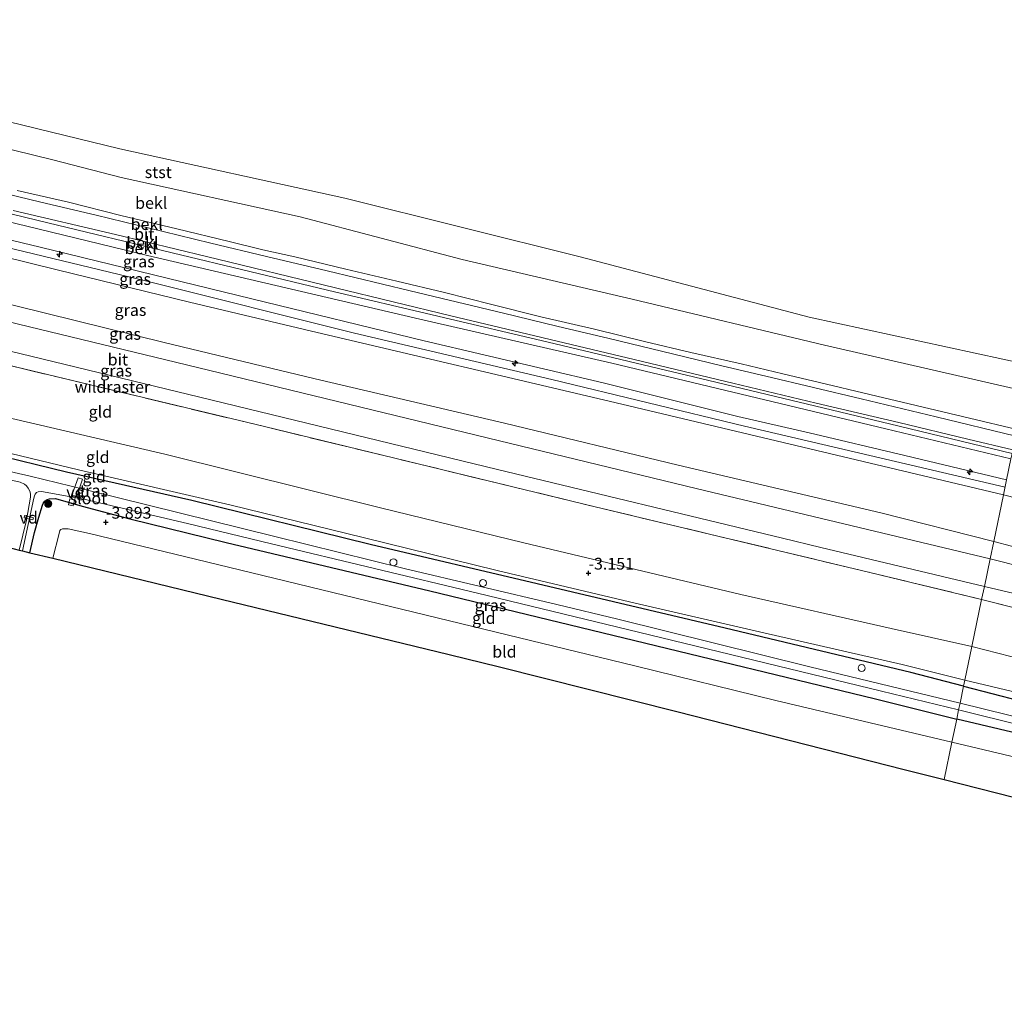
# Model space of a CAD drawing. Units: metres. Extents: x 171580 to 180010, y 510166 to 512501.
# Drawn here: x 179684 to 179894, y 510430 to 510640 of the extents above; entities that cross this region are included whole.
import ezdxf
from ezdxf.enums import TextEntityAlignment as Align

# ---------------------------------------------------------------- set-up
doc = ezdxf.new("R2010")
doc.units = ezdxf.units.M
doc.linetypes.add('IE-TERREINAFSCHEIDING', pattern=[10, 8, -2])
doc.layers.get('0').update_dxf_attribs({"lineweight": 25})
for name, color, linetype, lineweight in [('B-ME-AL-OVERIG-GV-B7', 7, 'BV-GELEIDERAIL', 18), ('B-ME-AL-OVERIG-S-B1', 7, 'Continuous', 18), ('B-ME-GR-BOOM-S-B1', 93, 'Continuous', 18), ('B-ME-GW-HOOGTEPUNT-S-B1', 10, 'Continuous', 25), ('B-ME-GW-INSTEEKWATERGANG-L-B1', 10, 'Continuous', 25), ('B-ME-GW-KRUINLIJN-L-B1', 93, 'Continuous', 18), ('B-ME-GW-TEENLIJN-L-B1', 93, 'Continuous', 18), ('B-ME-IE-GRASLAND-GV-B6', 93, 'Continuous', 18), ('B-ME-IE-GRONDWERKLIJN-GROND_INGERICHT-GV-B6', 253, 'Continuous', 18), ('B-ME-IE-HULPGEOMETRIE-L-B1', 53, 'Continuous', 18), ('B-ME-IE-TERREINAFSCHEIDING-RASTERHEKWERK-L-B1', 8, 'IE-TERREINAFSCHEIDING', 18), ('B-ME-KG-KADASTRAAL-OPNAMEDTMGRENS-L-B1', 10, 'Continuous', 25), ('B-ME-OB-BEKLEDING-GV-B6', 253, 'Continuous', 18), ('B-ME-OB-WATERLIJN-L-B1', 133, 'OB-WATERLIJN', 18), ('B-ME-OG-WATER-GV-B6', 153, 'Continuous', 18), ('B-ME-VH-VERH_SOORT-BITUMEN-GV-B6', 8, 'IE-TERREINAFSCHEIDING-NATUURLIJK-HOUTWAL', 18)]:
    doc.layers.add(name, color=color, linetype=linetype, lineweight=lineweight)
doc.styles.add('NLCS-ISO', font='NLCS-ISO.TTF')
doc.linetypes.add('BV-GELEIDERAIL', pattern='A,10,-3,[108,NLCS.SHX,S=1,R=0,X=0,Y=0],-3', length=16)
doc.linetypes.add('IE-TERREINAFSCHEIDING-NATUURLIJK-HOUTWAL', pattern='A,7,-1.5,[67,NLCS.SHX,S=0.75,R=45,X=0,Y=0],-1.5,7,-1.5,[70,NLCS.SHX,S=0.75,R=0,X=0,Y=0],-1.5', length=20)
doc.linetypes.add('OB-WATERLIJN', pattern='A,10,[32,NLCS.SHX,S=2,R=0,X=0,Y=0],-12', length=22)

# ---------------------------------------------------------------- blocks, each defined once
blk = doc.blocks.new('d20hn_FeatureWriter_4_9_FMEBLOCK26')
at = {"layer": 'B-ME-GW-TEENLIJN-L-B1'}
blk.add_polyline3d([(-56.6, 121.14, -2.67), (-42.73, 117.61, -2.66), (-27.28, 114.49, -2.56), (-14.67, 111.61, -2.48), (-2.85, 108.64, -2.43), (4.77, 106.2, -2.4), (11.33, 103.89, -2.43), (17.73, 101.48, -2.36), (23.58, 98.63, -2.34), (28.95, 95.56, -2.28), (32.14, 93.1, -2.22), (36.05, 89.35, -2.22), (39.34, 86.15, -2.19), (42.93, 81.86, -2.13), (46.28, 76.98, -2.11), (48.97, 72.73, -2.1), (51.87, 67.39, -2.08), (53.53, 63.59, -2.06), (55.18, 57.46, -2.09), (56.59, 51.49, -2.14), (56.6, 51.43, -2.14)], dxfattribs=at)
blk = doc.blocks.new('d20hn_FeatureWriter_4_9_FMEBLOCK29')
at = {"layer": 'B-ME-IE-TERREINAFSCHEIDING-RASTERHEKWERK-L-B1'}
for points in [[(55.55, 49.39, 0.91), (54.73, 50.87, 0.92), (51.51, 55.97, 0.92), (47.63, 60.8, 0.86), (43.67, 65.29, 0.82), (39.32, 69.48, 0.77), (34.86, 73.15, 0.82), (29.84, 76.84, 0.83), (24.49, 79.99, 0.83), (16.45, 83.44, 0.81), (7.99, 86.42, 0.79), (-1.79, 89.3, 0.81), (-13.42, 92.34, 0.76), (-25, 95.34, 0.78), (-36.67, 98.32, 0.82), (-55.55, 103.04, 0.84)], [(48.17, -103.04, 0.92), (49.26, -98.7, 0.94), (50.74, -91.86, 0.89), (52.67, -83.04, 0.88), (54.52, -74.74, 0.95), (55.55, -70.04, 0.93)]]:
    blk.add_polyline3d(points, dxfattribs=at)
blk = doc.blocks.new('dtb')
blk.add_circle((0, 0), 0.75)
blk = doc.blocks.new('boom')
blk.add_hatch(color=256).paths.add_polyline_path([(-0.75, 0, 1), (0.75, 0, 1)])
blk.add_circle((0, 0), 0.75)
blk = doc.blocks.new('hecto')
for p, q in [((0, 0.625), (-0.625, 0)), ((0, -0.625), (0, 0.625)), ((-0.625, 0), (0.625, 0)), ((0.625, 0), (0, -0.625))]:
    blk.add_line(p, q)
blk = doc.blocks.new('hoogtepunt')
for p, q in [((-0.5, 0), (0.5, 0)), ((0, 0.5), (0, -0.5))]:
    blk.add_line(p, q)

msp = doc.modelspace()

# ---------------------------------------------------------------- linework, layer by layer
at = {"layer": 'B-ME-AL-OVERIG-GV-B7'}
for points in [[(179696.407, 510541.997, -4.434), (179697.329, 510541.739, -4.428), (179696.133, 510538.024, -4.414), (179695.893, 510538.031, -4.203), (179695.373, 510536.033, -4.193), (179694.362, 510536.279, -4.203), (179694.655, 510537.554, -4.19), (179694.932, 510537.487, -4.19), (179695.302, 510538.657, -4.193), (179695.229, 510538.71, -4.367), (179696.407, 510541.997, -4.434)], [(179684.8973, 510533.5158, -4.87), (179685.0107, 510533.9822, -4.87), (179686.8857, 510533.5262, -4.87), (179686.7723, 510533.0598, -4.87), (179684.8973, 510533.5158, -4.87)]]:
    msp.add_polyline3d(points, dxfattribs=at)
at = {"layer": 'B-ME-GW-INSTEEKWATERGANG-L-B1'}
for points in [[(179885.046, 510497.628, -3.926), (179873.837, 510500.55, -3.926), (179834.245, 510509.995, -3.953), (179794.238, 510519.437, -3.936), (179758.625, 510527.777, -3.946), (179720.677, 510537.168, -4.007), (179693.941, 510543.248, -4.231), (179677.63, 510547.176, -4.064), (179639.314, 510556.76, -4.057), (179597.201, 510565.919, -4.044), (179552.615, 510576.128, -4.057), (179514.354, 510584.617, -4.06)], [(179686.146, 510526.063, -4.081), (179687.118, 510530.368, -4.087), (179688.048, 510533.63, -4.225), (179688.837, 510536.166, -4.393), (179689.069, 510536.696, -4.393), (179689.32, 510537.016, -4.396), (179689.797, 510537.417, -4.396), (179690.309, 510537.535, -4.399), (179691.611, 510537.633, -4.393), (179697.246, 510535.953, -4.188), (179707.404, 510533.279, -3.983), (179727.971, 510528.248, -3.997), (179771.321, 510517.925, -3.913), (179812.683, 510507.946, -3.973), (179866.029, 510494.988, -3.782), (179883.584, 510490.626, -3.831)], [(179885.046, 510497.628, -3.926), (179903.129, 510492.916, -3.897), (179921.103, 510488.958, -3.881), (179940.252, 510484.234, -3.914), (179950.208, 510481.691, -3.789), (179954.668, 510480.059, -3.798), (179958.495, 510478.457, -3.773), (179963.065, 510476.07, -3.781), (179968.076, 510473.06, -3.81), (179970.958, 510470.927, -3.769), (179974.191, 510467.808, -3.756), (179977.312, 510464.589, -3.756), (179979.168, 510461.602, -3.765), (179981.335, 510458.153, -3.789), (179982.749, 510455.449, -3.798), (179984.193, 510452.523, -3.785), (179985.376, 510449.577, -3.794), (179986.788, 510445.335, -3.798), (179987.758, 510440.862, -3.823), (179988.406, 510435.786, -3.819), (179988.653, 510431.153, -3.806), (179988.185, 510426.23, -3.819)], [(179981.547, 510430.104, -3.793), (179981.47, 510433.541, -3.785), (179981.102, 510437.008, -3.818), (179980.272, 510440.677, -3.793), (179979.03, 510445.431, -3.714), (179977.818, 510448.94, -3.752), (179975.974, 510453.162, -3.781), (179974.449, 510455.767, -3.772), (179971.79, 510459.297, -3.694), (179969.1, 510462.706, -3.76), (179965.587, 510466.067, -3.855), (179960.736, 510469.378, -3.888), (179956.508, 510471.764, -3.909), (179952.772, 510473.215, -3.859), (179947.468, 510475.06, -3.768), (179941.821, 510476.563, -3.747), (179932.96, 510478.703, -3.789), (179922.984, 510481.165, -3.764), (179906.799, 510485.102, -3.851), (179883.584, 510490.626, -3.831)]]:
    msp.add_polyline3d(points, dxfattribs=at)
at = {"layer": 'B-ME-GW-KRUINLIJN-L-B1'}
for points in [[(179894.225, 510541.589, 4.7978), (179872.555, 510546.743, 4.8376), (179852.152, 510551.596, 4.8306), (179836.942, 510555.083, 4.836), (179808.287, 510562.217, 4.8192), (179770.106, 510571.216, 4.8144), (179733.455, 510580.119, 4.9502), (179688.342, 510591.146, 4.8376), (179649.883, 510600.42, 4.8244), (179612.026, 510609.478, 4.7366), (179558.315, 510622.352, 4.9308), (179523.547, 510630.322, 5.1214)], [(179523.257, 510628.878, 5.21), (179555.847, 510621.169, 5.156), (179594.807, 510611.255, 5.056), (179625.878, 510604.26, 5.072), (179668.853, 510594.097, 4.965), (179711.055, 510583.88, 5.029), (179755.304, 510572.855, 5.002), (179797.349, 510562.987, 4.948), (179838.402, 510553.014, 4.945), (179893.896, 510540.015, 4.995)], [(179522.897, 510627.089, 5.031), (179544.53, 510622.041, 5.0548), (179570.594, 510615.468, 4.7874), (179594.494, 510609.8, 4.7666), (179621.939, 510603.375, 4.7758), (179644.136, 510598.086, 4.8452), (179691.964, 510586.296, 4.7552), (179720.169, 510579.444, 4.8676), (179746.116, 510573.245, 4.843), (179809.583, 510558.311, 4.8462), (179893.56, 510538.404, 4.8648)], [(179683.4232, 510603.2327, 2.5983), (179694.3675, 510600.7351, 2.5983), (179705.4866, 510597.8845, 2.6523), (179717.4809, 510595.0407, 2.6523), (179728.6286, 510592.3824, 2.6415), (179735.7358, 510590.608, 2.6199), (179742.5933, 510589.0993, 2.5227), (179753.4554, 510586.4817, 2.5659), (179764.3148, 510583.9329, 2.5443), (179774.4813, 510581.4743, 2.5443), (179784.5615, 510578.9116, 2.5659), (179795.0271, 510576.3103, 2.5983), (179806.4412, 510573.6821, 2.6415), (179817.3847, 510571.0145, 2.6307), (179826.9629, 510568.6819, 2.6199), (179837.7001, 510566.277, 2.6307), (179846.5738, 510564.1984, 2.6091), (179854.3745, 510562.2962, 2.6091), (179865.0586, 510559.7567, 2.5983), (179874.9806, 510557.4478, 2.6091), (179886.3252, 510554.6949, 2.5875), (179896.457, 510552.2768, 2.5607)], [(179514.695, 510586.313, -3.484), (179547.032, 510578.7, -3.547), (179572.903, 510572.761, -3.635), (179603.798, 510565.463, -3.591), (179631.306, 510559.437, -3.672), (179657.008, 510553.228, -3.779), (179696.479, 510543.709, -3.739), (179728.725, 510536.29, -3.581), (179757.46, 510529.206, -3.557), (179785.723, 510522.306, -3.631), (179815.101, 510515.308, -3.531), (179842.465, 510508.971, -3.477), (179871.98, 510502.251, -3.4), (179885.308, 510498.885, -3.342)], [(180000, 510499.9783, 4.8295), (179996.984, 510502.618, 4.82), (179992.027, 510506.196, 4.774), (179986.331, 510509.863, 4.746), (179980.288, 510513.476, 4.718), (179975.353, 510516.096, 4.755), (179969.773, 510518.52, 4.723), (179963.902, 510520.637, 4.741), (179958.92, 510522.031, 4.82), (179953.704, 510523.722, 4.811), (179946.752, 510525.515, 4.827), (179939.189, 510527.153, 4.838), (179932.03, 510528.689, 4.843), (179924.496, 510530.628, 4.861), (179913.866, 510533.322, 4.905), (179906.304, 510535.149, 4.903), (179893.56, 510538.404, 4.8648)], [(179990.066, 510427.595, -3.127), (179990.361, 510431.322, -3.11), (179990.285, 510435.101, -3.127), (179989.747, 510439.935, -3.085), (179988.517, 510445.584, -3.114), (179986.654, 510451.093, -3.11), (179984.117, 510456.814, -3.031), (179981.139, 510462.133, -2.965), (179976.943, 510467.373, -3.023), (179972.436, 510471.88, -3.064), (179968.008, 510475.171, -3.131), (179962.313, 510478.181, -3.205), (179952.078, 510482.503, -3.284), (179941.399, 510485.57, -3.317), (179926.189, 510489.475, -3.296), (179908.014, 510493.484, -3.309), (179885.308, 510498.885, -3.342)]]:
    msp.add_polyline3d(points, dxfattribs=at)
at = {"layer": 'B-ME-GW-TEENLIJN-L-B1'}
for points in [[(179898.1655, 510560.4576, -0.18), (179855.4171, 510570.267, -0.0478), (179814.4675, 510580.1, -0.0478), (179778.1983, 510588.5187, 0.0182), (179743.7452, 510597.5811, -0.0478), (179705.5707, 510606.0041, -0.0644), (179691.0412, 510609.7613, -0.0644), (179662.3154, 510616.7942, 0.0017), (179635.8789, 510622.7462, 0.0182), (179623.4763, 510626.1356, -0.1139), (179599.5016, 510631.1932, -0.0148), (179584.6783, 510634.8978, -0.0148), (179551.4077, 510642.9107, -0.0148), (179527.3052, 510649.0062, -0.0326)], [(179895.402, 510547.225, 2.6546), (179869.299, 510553.539, 2.7338), (179830.758, 510562.764, 2.7114), (179796.521, 510570.942, 2.6582), (179749.52, 510582.014, 2.77), (179716.465, 510589.94, 2.7676), (179689.98, 510596.339, 2.75), (179645.43, 510607.127, 2.6768), (179611.87, 510615.106, 2.6196), (179563.096, 510627.265, 2.5334), (179524.77, 510636.399, 2.5332)], [(179891.476, 510528.424, 1.295), (179867.458, 510534.543, 1.3492), (179824.214, 510544.737, 1.276), (179787.222, 510553.654, 1.3222), (179746.946, 510563.127, 1.377), (179714.771, 510570.839, 1.404), (179683.459, 510578.549, 1.3994), (179656.378, 510585.196, 1.3322), (179616.809, 510594.877, 1.454), (179593.09, 510600.155, 1.3444), (179577.663, 510604.455, 1.6734), (179558.688, 510609.928, 2.0642), (179543.847, 510614.362, 2.336), (179521.596, 510620.62, 2.7816)], [(179886.807, 510506.062, -2.674), (179869.633, 510509.934, -2.715), (179837.576, 510517.134, -2.809), (179791.365, 510528.187, -2.839), (179760.811, 510535.609, -2.755), (179714.874, 510547.079, -2.605), (179676.791, 510555.916, -2.638), (179615.604, 510570.71, -2.705), (179563.247, 510583.187, -2.698), (179516.287, 510594.226, -2.981)], [(179891.476, 510528.424, 1.295), (179902.805, 510525.484, 1.256), (179913.323, 510522.723, 1.214), (179925.123, 510519.951, 1.283), (179936.312, 510517.498, 1.288), (179946.97, 510514.821, 1.272), (179958.316, 510512.138, 1.274), (179964.954, 510510.043, 1.286), (179970.64, 510507.663, 1.313), (179976.018, 510504.813, 1.306), (179980.645, 510502.104, 1.309), (179986.834, 510498.312, 1.327), (179991.164, 510494.797, 1.369), (179994.631, 510491.356, 1.373), (179998.614, 510487.309, 1.339), (180000, 510485.742, 1.3454)]]:
    msp.add_polyline3d(points, dxfattribs=at)
at = {"layer": 'B-ME-IE-GRASLAND-GV-B6'}
for points in [[(179894.225, 510541.589, 4.7978), (179872.555, 510546.743, 4.8376), (179852.152, 510551.596, 4.8306), (179836.942, 510555.083, 4.836), (179808.287, 510562.217, 4.8192), (179770.106, 510571.216, 4.8144), (179733.455, 510580.119, 4.9502), (179688.342, 510591.146, 4.8376), (179649.883, 510600.42, 4.8244), (179612.026, 510609.478, 4.7366), (179558.315, 510622.352, 4.9308), (179523.547, 510630.322, 5.1214), (179524.413, 510634.625, 3.3964), (179579.568, 510621.296, 3.0578), (179619.446, 510611.608, 3.2474), (179670.224, 510599.308, 3.4172), (179711.187, 510589.392, 3.458), (179769.183, 510575.822, 3.2146), (179810.102, 510566.434, 3.0558), (179868.476, 510552.427, 3.119), (179895.152, 510546.03, 3.106), (179894.225, 510541.589, 4.7978)], [(179893.56, 510538.404, 4.8648), (179809.583, 510558.311, 4.8462), (179746.116, 510573.245, 4.843), (179720.169, 510579.444, 4.8676), (179691.964, 510586.296, 4.7552), (179644.136, 510598.086, 4.8452), (179621.939, 510603.375, 4.7758), (179594.494, 510609.8, 4.7666), (179570.594, 510615.468, 4.7874), (179544.53, 510622.041, 5.0548), (179522.897, 510627.089, 5.031), (179523.547, 510630.322, 5.1214), (179558.315, 510622.352, 4.9308), (179612.026, 510609.478, 4.7366), (179649.883, 510600.42, 4.8244), (179688.342, 510591.146, 4.8376), (179733.455, 510580.119, 4.9502), (179770.106, 510571.216, 4.8144), (179808.287, 510562.217, 4.8192), (179836.942, 510555.083, 4.836), (179852.152, 510551.596, 4.8306), (179872.555, 510546.743, 4.8376), (179894.225, 510541.589, 4.7978), (179893.56, 510538.404, 4.8648)], [(179890.705, 510524.729, 1.196), (179828.374, 510539.686, 1.229), (179781.216, 510551.107, 1.263), (179721.863, 510565.49, 1.229), (179681.365, 510575.328, 1.293), (179635.259, 510586.39, 1.32), (179599.982, 510595.5203, 1.1426), (179561.4194, 510607.2182, 1.8498), (179521.3733, 510619.514, 2.7003), (179521.596, 510620.62, 2.7816), (179543.847, 510614.362, 2.336), (179558.688, 510609.928, 2.0642), (179577.663, 510604.455, 1.6734), (179593.09, 510600.155, 1.3444), (179616.809, 510594.877, 1.454), (179656.378, 510585.196, 1.3322), (179683.459, 510578.549, 1.3994), (179714.771, 510570.839, 1.404), (179746.946, 510563.127, 1.377), (179787.222, 510553.654, 1.3222), (179824.214, 510544.737, 1.276), (179867.458, 510534.543, 1.3492), (179891.476, 510528.424, 1.295), (179890.705, 510524.729, 1.196)], [(179644.136, 510598.086, 4.8452), (179691.964, 510586.296, 4.7552), (179720.169, 510579.444, 4.8676), (179746.116, 510573.245, 4.843), (179809.583, 510558.311, 4.8462), (179893.56, 510538.404, 4.8648)], [(179893.56, 510538.404, 4.8648), (179891.476, 510528.424, 1.295), (179867.458, 510534.543, 1.3492), (179824.214, 510544.737, 1.276), (179787.222, 510553.654, 1.3222), (179746.946, 510563.127, 1.377), (179714.771, 510570.839, 1.404), (179683.459, 510578.549, 1.3994)], [(179667.248, 510572.515, 1.009), (179722.378, 510559.226, 1.009), (179785.759, 510543.795, 0.999), (179846.465, 510529.152, 0.992), (179854.6491, 510527.1752, 0.9899), (179889.4851, 510518.8873, 0.9091), (179888.899, 510516.082, 0.841), (179865.069, 510521.87, 0.861), (179806.582, 510535.836, 0.791), (179736.109, 510552.921, 0.875), (179681.583, 510565.994, 0.952)], [(179658.092, 510546.995, -5.411), (179684.069, 510541.064, -5.411), (179684.975, 510540.671, -5.411), (179685.401, 510540.292, -5.411), (179685.795, 510539.782, -5.411), (179686.034, 510539.344, -5.411), (179686.224, 510538.987, -5.411), (179686.268, 510538.458, -5.411), (179686.304, 510537.897, -5.411), (179685.393, 510533.008, -5.411), (179683.894, 510526.609, -5.411)], [(179677.63, 510547.176, -4.064), (179693.941, 510543.248, -4.231), (179720.677, 510537.168, -4.007), (179758.625, 510527.777, -3.946), (179794.238, 510519.437, -3.936), (179834.245, 510509.995, -3.953), (179873.837, 510500.55, -3.926), (179885.046, 510497.628, -3.926)], [(179885.046, 510497.628, -3.926), (179884.292, 510494.015, -5.411), (179852.329, 510501.779, -5.411), (179811.414, 510511.891, -5.411), (179798.428, 510515.011, -5.411), (179765.863, 510522.68, -5.411), (179738.301, 510529.479, -5.411), (179697.826, 510539.553, -5.411), (179686.185, 510542.38, -5.411), (179669.108, 510546.287, -5.411)], [(179906.304, 510535.149, 4.903), (179893.56, 510538.404, 4.8648), (179894.225, 510541.589, 4.7978)], [(179883.994, 510492.59, -5.411), (179883.584, 510490.626, -3.831), (179866.029, 510494.988, -3.782), (179812.683, 510507.946, -3.973), (179771.321, 510517.925, -3.913), (179727.971, 510528.248, -3.997), (179707.404, 510533.279, -3.983), (179697.246, 510535.953, -4.188), (179691.611, 510537.633, -4.393), (179690.309, 510537.535, -4.399), (179689.797, 510537.417, -4.396), (179689.32, 510537.016, -4.396), (179689.069, 510536.696, -4.393), (179688.837, 510536.166, -4.393), (179688.048, 510533.63, -4.225), (179687.118, 510530.368, -4.087), (179686.146, 510526.063, -4.081), (179684.54, 510526.453, -5.411), (179687.014, 510537.69, -5.411), (179687.125, 510538.147, -5.411), (179687.285, 510538.522, -5.411), (179687.576, 510538.866, -5.411), (179687.892, 510539.031, -5.411), (179688.632, 510539.093, -5.411), (179697.603, 510537.5, -5.411), (179719.751, 510532.293, -5.411), (179737.619, 510527.952, -5.411), (179781.475, 510517.437, -5.411), (179818.174, 510508.591, -5.411), (179867.534, 510496.566, -5.411), (179883.994, 510492.59, -5.411)], [(179902.805, 510525.484, 1.256), (179891.476, 510528.424, 1.295), (179893.56, 510538.404, 4.8648), (179906.304, 510535.149, 4.903)], [(179897.7309, 510523.0019, 1.169), (179890.705, 510524.729, 1.196), (179891.476, 510528.424, 1.295), (179902.805, 510525.484, 1.256)], [(179907.775, 510511.364, 0.817), (179888.899, 510516.082, 0.841), (179889.4851, 510518.8873, 0.9091), (179914.7558, 510512.8751, 0.8505)], [(179909.372, 510487.808, -5.411), (179884.292, 510494.015, -5.411), (179885.046, 510497.628, -3.926), (179903.129, 510492.916, -3.897)], [(179906.799, 510485.102, -3.851), (179883.584, 510490.626, -3.831), (179883.994, 510492.59, -5.411), (179911.638, 510485.731, -5.411)]]:
    msp.add_polyline3d(points, dxfattribs=at)
at = {"layer": 'B-ME-IE-GRONDWERKLIJN-GROND_INGERICHT-GV-B6'}
for points in [[(179888.899, 510516.082, 0.841), (179886.807, 510506.062, -2.674), (179869.633, 510509.934, -2.715), (179837.576, 510517.134, -2.809), (179791.365, 510528.187, -2.839), (179760.811, 510535.609, -2.755), (179714.874, 510547.079, -2.605), (179676.791, 510555.916, -2.638), (179615.604, 510570.71, -2.705), (179563.247, 510583.187, -2.698), (179516.287, 510594.226, -2.981), (179519.54, 510610.398, 2.469), (179553.504, 510600.387, 1.794), (179592.069, 510588.705, 0.949), (179599.776, 510586.315, 0.892), (179603.576, 510585.184, 0.935), (179611.501, 510583.121, 0.915), (179631.539, 510578.185, 0.929), (179681.583, 510565.994, 0.952), (179736.109, 510552.921, 0.875), (179806.582, 510535.836, 0.791), (179865.069, 510521.87, 0.861), (179888.899, 510516.082, 0.841)], [(179676.791, 510555.916, -2.638), (179714.874, 510547.079, -2.605), (179760.811, 510535.609, -2.755), (179791.365, 510528.187, -2.839), (179837.576, 510517.134, -2.809), (179869.633, 510509.934, -2.715), (179886.807, 510506.062, -2.674)], [(179886.807, 510506.062, -2.674), (179885.308, 510498.885, -3.342), (179871.98, 510502.251, -3.4), (179842.465, 510508.971, -3.477), (179815.101, 510515.308, -3.531), (179785.723, 510522.306, -3.631), (179757.46, 510529.206, -3.557), (179728.725, 510536.29, -3.581), (179696.479, 510543.709, -3.739), (179657.008, 510553.228, -3.779)], [(179657.008, 510553.228, -3.779), (179696.479, 510543.709, -3.739), (179728.725, 510536.29, -3.581), (179757.46, 510529.206, -3.557), (179785.723, 510522.306, -3.631), (179815.101, 510515.308, -3.531), (179842.465, 510508.971, -3.477), (179871.98, 510502.251, -3.4), (179885.308, 510498.885, -3.342)], [(179885.308, 510498.885, -3.342), (179885.046, 510497.628, -3.926), (179873.837, 510500.55, -3.926), (179834.245, 510509.995, -3.953), (179794.238, 510519.437, -3.936), (179758.625, 510527.777, -3.946), (179720.677, 510537.168, -4.007), (179693.941, 510543.248, -4.231), (179677.63, 510547.176, -4.064)], [(179883.584, 510490.626, -3.831), (179882.551, 510485.68, -3.893), (179845.061, 510494.556, -3.898), (179815.029, 510501.99, -4.002), (179777.873, 510510.947, -4.009), (179730.763, 510522.425, -3.965), (179698.874, 510530.172, -3.955), (179694.277, 510531.15, -4.005), (179693.097, 510531.126, -4.039), (179692.756, 510531.002, -4.046), (179692.537, 510530.813, -4.046), (179692.379, 510530.161, -4.046), (179691.05, 510524.873, -4.013), (179686.146, 510526.063, -4.081), (179687.118, 510530.368, -4.087), (179688.048, 510533.63, -4.225), (179688.837, 510536.166, -4.393), (179689.069, 510536.696, -4.393), (179689.32, 510537.016, -4.396), (179689.797, 510537.417, -4.396), (179690.309, 510537.535, -4.399), (179691.611, 510537.633, -4.393), (179697.246, 510535.953, -4.188), (179707.404, 510533.279, -3.983), (179727.971, 510528.248, -3.997), (179771.321, 510517.925, -3.913), (179812.683, 510507.946, -3.973), (179866.029, 510494.988, -3.782), (179883.584, 510490.626, -3.831)], [(179882.551, 510485.68, -3.893), (179880.896, 510477.754, -4.007), (179872.423, 510479.905, -3.918), (179823.957, 510492.203, -3.922), (179786.208, 510501.782, -3.92), (179775.461, 510504.39, -3.928), (179726.862, 510516.183, -3.937), (179691.05, 510524.873, -4.013), (179692.379, 510530.161, -4.046), (179692.537, 510530.813, -4.046), (179692.756, 510531.002, -4.046), (179693.097, 510531.126, -4.039), (179694.277, 510531.15, -4.005), (179698.874, 510530.172, -3.955), (179730.763, 510522.425, -3.965), (179777.873, 510510.947, -4.009), (179815.029, 510501.99, -4.002), (179845.061, 510494.556, -3.898), (179882.551, 510485.68, -3.893)], [(179900.677, 510502.531, -2.664), (179886.807, 510506.062, -2.674), (179888.899, 510516.082, 0.841), (179907.775, 510511.364, 0.817)], [(179908.014, 510493.484, -3.309), (179885.308, 510498.885, -3.342), (179886.807, 510506.062, -2.674), (179900.677, 510502.531, -2.664)], [(179903.129, 510492.916, -3.897), (179885.046, 510497.628, -3.926), (179885.308, 510498.885, -3.342), (179908.014, 510493.484, -3.309)], [(179911.576, 510478.776, -3.81), (179882.551, 510485.68, -3.893), (179883.584, 510490.626, -3.831), (179906.799, 510485.102, -3.851)], [(179967.819, 510404.321, -3.871), (179971.251, 510445.465, -3.587), (179968.187, 510450.276, -3.658), (179954.513, 510456.028, -3.793), (179936.272, 510463.702, -3.862), (179906.839, 510471.171, -3.791), (179880.896, 510477.754, -4.007), (179882.551, 510485.68, -3.893), (179911.576, 510478.776, -3.81), (179941.434, 510471.107, -3.789), (179946.638, 510469.544, -3.76), (179950.565, 510468.173, -3.764), (179954.463, 510466.51, -3.752), (179958.882, 510464.034, -3.731), (179962.517, 510461.497, -3.685), (179966.301, 510457.856, -3.714), (179969.443, 510453.863, -3.627), (179972.192, 510449.84, -3.607), (179973.977, 510446.06, -3.561), (179975.118, 510442.612, -3.59), (179975.889, 510439.385, -3.569), (179976.187, 510435.978, -3.619), (179976.324, 510432.612, -3.644), (179975.967, 510428.301, -3.677)]]:
    msp.add_polyline3d(points, dxfattribs=at)
at = {"layer": 'B-ME-IE-HULPGEOMETRIE-L-B1'}
msp.add_polyline3d([(179964.859, 510879.865, -0.18), (179899.3313, 510566.0418, -0.1804), (179898.1655, 510560.4576, -0.18), (179896.457, 510552.2768, 2.5607), (179896.1728, 510550.9137, 2.662), (179895.5549, 510547.9557, 2.7063), (179895.402, 510547.225, 2.6546), (179895.152, 510546.03, 3.106), (179894.225, 510541.589, 4.7978), (179893.56, 510538.404, 4.8648), (179891.476, 510528.424, 1.295), (179890.705, 510524.729, 1.196), (179889.4851, 510518.8873, 0.9091), (179888.899, 510516.082, 0.841), (179886.807, 510506.062, -2.674), (179885.308, 510498.885, -3.342), (179885.046, 510497.628, -3.926), (179884.292, 510494.015, -5.411), (179883.994, 510492.59, -5.411), (179883.584, 510490.626, -3.831), (179882.551, 510485.68, -3.893), (179880.896, 510477.754, -4.007)], dxfattribs=at)
at = {"layer": 'B-ME-IE-TERREINAFSCHEIDING-RASTERHEKWERK-L-B1'}
msp.add_polyline3d([(179519.54, 510610.398, 2.469), (179553.504, 510600.387, 1.794), (179592.069, 510588.705, 0.949), (179599.776, 510586.315, 0.892), (179603.576, 510585.184, 0.935), (179611.501, 510583.121, 0.915), (179631.539, 510578.185, 0.929), (179681.583, 510565.994, 0.952), (179736.109, 510552.921, 0.875), (179806.582, 510535.836, 0.791), (179865.069, 510521.87, 0.861), (179888.899, 510516.082, 0.841)], dxfattribs=at)
at = {"layer": 'B-ME-KG-KADASTRAAL-OPNAMEDTMGRENS-L-B1'}
for points in [[(179510.043, 510563.184, -4.221), (179531.355, 510559.144, -4.014), (179580.601, 510549.806, -3.982), (179615.799, 510543.133, -3.998), (179629.663, 510539.769, -3.955), (179678.263, 510527.976, -3.946), (179681.72, 510527.137, -3.893), (179683.894, 510526.609, -5.411), (179684.54, 510526.453, -5.411), (179686.146, 510526.063, -4.081), (179691.05, 510524.873, -4.013), (179726.862, 510516.183, -3.937), (179775.461, 510504.39, -3.928), (179786.208, 510501.782, -3.92), (179823.957, 510492.203, -3.922), (179872.423, 510479.905, -3.918), (179880.896, 510477.754, -4.007)], [(179880.896, 510477.754, -4.007), (179906.839, 510471.171, -3.791), (179936.272, 510463.702, -3.862), (179954.513, 510456.028, -3.793), (179968.187, 510450.276, -3.658), (179971.251, 510445.465, -3.587), (179967.819, 510404.321, -3.871)]]:
    msp.add_polyline3d(points, dxfattribs=at)
at = {"layer": 'B-ME-OB-BEKLEDING-GV-B6'}
for points in [[(179524.413, 510634.625, 3.3964), (179524.77, 510636.399, 2.5332), (179563.096, 510627.265, 2.5334), (179611.87, 510615.106, 2.6196), (179645.43, 510607.127, 2.6768), (179689.98, 510596.339, 2.75), (179716.465, 510589.94, 2.7676), (179749.52, 510582.014, 2.77), (179796.521, 510570.942, 2.6582), (179830.758, 510562.764, 2.7114), (179869.299, 510553.539, 2.7338), (179895.402, 510547.225, 2.6546), (179895.152, 510546.03, 3.106), (179868.476, 510552.427, 3.119), (179810.102, 510566.434, 3.0558), (179769.183, 510575.822, 3.2146), (179711.187, 510589.392, 3.458), (179670.224, 510599.308, 3.4172), (179619.446, 510611.608, 3.2474), (179579.568, 510621.296, 3.0578), (179524.413, 510634.625, 3.3964)], [(179669.7544, 510620.737, -0.28), (179705.3024, 510612.1365, -0.28), (179753.269, 510601.561, -0.28), (179803.356, 510589.117, -0.28), (179852.168, 510576.259, -0.28), (179899.3313, 510566.0418, -0.1804)], [(179662.3154, 510616.7942, 0.0017), (179691.0412, 510609.7613, -0.0644), (179705.5707, 510606.0041, -0.0644), (179743.7452, 510597.5811, -0.0478), (179778.1983, 510588.5187, 0.0182), (179814.4675, 510580.1, -0.0478), (179855.4171, 510570.267, -0.0478), (179898.1655, 510560.4576, -0.18)], [(179899.3313, 510566.0418, -0.1804), (179898.1655, 510560.4576, -0.18), (179855.4171, 510570.267, -0.0478), (179814.4675, 510580.1, -0.0478), (179778.1983, 510588.5187, 0.0182), (179743.7452, 510597.5811, -0.0478), (179705.5707, 510606.0041, -0.0644), (179691.0412, 510609.7613, -0.0644), (179662.3154, 510616.7942, 0.0017)], [(179682.5926, 510598.9868, 2.7387), (179704.3561, 510593.8326, 2.7279), (179723.7681, 510589.14, 2.7279), (179751.2183, 510582.4847, 2.7495), (179775.8181, 510576.5553, 2.7063), (179814.8608, 510567.2151, 2.7063), (179835.8623, 510562.1897, 2.7495), (179853.6767, 510557.9349, 2.7279), (179871.2242, 510553.7854, 2.7279), (179885.9715, 510550.2503, 2.7063), (179895.5549, 510547.9557, 2.7063), (179895.402, 510547.225, 2.6546), (179869.299, 510553.539, 2.7338), (179830.758, 510562.764, 2.7114), (179796.521, 510570.942, 2.6582), (179749.52, 510582.014, 2.77), (179716.465, 510589.94, 2.7676), (179689.98, 510596.339, 2.75), (179645.43, 510607.127, 2.6768)], [(179896.1728, 510550.9137, 2.662), (179879.1777, 510555.0281, 2.662), (179863.2307, 510558.8511, 2.662), (179842.9499, 510563.6537, 2.662), (179833.5607, 510565.8981, 2.662), (179823.0563, 510568.4551, 2.6512), (179809.5168, 510571.6939, 2.6512), (179798.3773, 510574.3539, 2.6512), (179787.0398, 510577.0593, 2.6836), (179767.1267, 510581.8176, 2.6728), (179749.4495, 510586.0832, 2.6728), (179736.5532, 510589.1904, 2.6728), (179724.6563, 510591.9814, 2.6728), (179717.7568, 510593.7135, 2.662), (179700.2579, 510597.9425, 2.6512), (179688.4668, 510600.7528, 2.6836), (179671.161, 510604.932, 2.6512)], [(179898.1655, 510560.4576, -0.18), (179896.457, 510552.2768, 2.5607), (179886.3252, 510554.6949, 2.5875), (179874.9806, 510557.4478, 2.6091), (179865.0586, 510559.7567, 2.5983), (179854.3745, 510562.2962, 2.6091), (179846.5738, 510564.1984, 2.6091), (179837.7001, 510566.277, 2.6307), (179826.9629, 510568.6819, 2.6199), (179817.3847, 510571.0145, 2.6307), (179806.4412, 510573.6821, 2.6415), (179795.0271, 510576.3103, 2.5983), (179784.5615, 510578.9116, 2.5659), (179774.4813, 510581.4743, 2.5443), (179764.3148, 510583.9329, 2.5443), (179753.4554, 510586.4817, 2.5659), (179742.5933, 510589.0993, 2.5227), (179735.7358, 510590.608, 2.6199), (179728.6286, 510592.3824, 2.6415), (179717.4809, 510595.0407, 2.6523), (179705.4866, 510597.8845, 2.6523), (179694.3675, 510600.7351, 2.5983), (179683.4232, 510603.2327, 2.5983)], [(179683.4232, 510603.2327, 2.5983), (179694.3675, 510600.7351, 2.5983), (179705.4866, 510597.8845, 2.6523), (179717.4809, 510595.0407, 2.6523), (179728.6286, 510592.3824, 2.6415), (179735.7358, 510590.608, 2.6199), (179742.5933, 510589.0993, 2.5227), (179753.4554, 510586.4817, 2.5659), (179764.3148, 510583.9329, 2.5443), (179774.4813, 510581.4743, 2.5443), (179784.5615, 510578.9116, 2.5659), (179795.0271, 510576.3103, 2.5983), (179806.4412, 510573.6821, 2.6415), (179817.3847, 510571.0145, 2.6307), (179826.9629, 510568.6819, 2.6199), (179837.7001, 510566.277, 2.6307), (179846.5738, 510564.1984, 2.6091), (179854.3745, 510562.2962, 2.6091), (179865.0586, 510559.7567, 2.5983), (179874.9806, 510557.4478, 2.6091), (179886.3252, 510554.6949, 2.5875), (179896.457, 510552.2768, 2.5607)]]:
    msp.add_polyline3d(points, dxfattribs=at)
at = {"layer": 'B-ME-OB-WATERLIJN-L-B1'}
msp.add_polyline3d([(179528.223, 510653.569, -0.28), (179558.077, 510646.11, -0.28), (179595.362, 510637.26, -0.28), (179650.45, 510624.7944, -0.28), (179669.7544, 510620.737, -0.28), (179705.3024, 510612.1365, -0.28), (179753.269, 510601.561, -0.28), (179803.356, 510589.117, -0.28), (179852.168, 510576.259, -0.28), (179899.3313, 510566.0418, -0.1804)], dxfattribs=at)
at = {"layer": 'B-ME-OG-WATER-GV-B6'}
for points in [[(179899.3313, 510566.0418, -0.1804), (179852.168, 510576.259, -0.28), (179803.356, 510589.117, -0.28), (179753.269, 510601.561, -0.28), (179705.3024, 510612.1365, -0.28), (179669.7544, 510620.737, -0.28), (179650.45, 510624.7944, -0.28), (179595.362, 510637.26, -0.28), (179558.077, 510646.11, -0.28), (179528.223, 510653.569, -0.28), (179590.951, 510965.423, -0.28), (179964.859, 510879.865, -0.18), (179899.3313, 510566.0418, -0.1804)], [(179884.292, 510494.015, -5.411), (179883.994, 510492.59, -5.411), (179867.534, 510496.566, -5.411), (179818.174, 510508.591, -5.411), (179781.475, 510517.437, -5.411), (179737.619, 510527.952, -5.411), (179719.751, 510532.293, -5.411), (179697.603, 510537.5, -5.411), (179688.632, 510539.093, -5.411), (179687.892, 510539.031, -5.411), (179687.576, 510538.866, -5.411), (179687.285, 510538.522, -5.411), (179687.125, 510538.147, -5.411), (179687.014, 510537.69, -5.411), (179684.54, 510526.453, -5.411), (179683.894, 510526.609, -5.411), (179685.393, 510533.008, -5.411), (179686.304, 510537.897, -5.411), (179686.268, 510538.458, -5.411), (179686.224, 510538.987, -5.411), (179686.034, 510539.344, -5.411), (179685.795, 510539.782, -5.411), (179685.401, 510540.292, -5.411), (179684.975, 510540.671, -5.411), (179684.069, 510541.064, -5.411), (179658.092, 510546.995, -5.411)], [(179669.108, 510546.287, -5.411), (179686.185, 510542.38, -5.411), (179697.826, 510539.553, -5.411), (179738.301, 510529.479, -5.411), (179765.863, 510522.68, -5.411), (179798.428, 510515.011, -5.411), (179811.414, 510511.891, -5.411), (179852.329, 510501.779, -5.411), (179884.292, 510494.015, -5.411)], [(179911.638, 510485.731, -5.411), (179883.994, 510492.59, -5.411), (179884.292, 510494.015, -5.411), (179909.372, 510487.808, -5.411)]]:
    msp.add_polyline3d(points, dxfattribs=at)
at = {"layer": 'B-ME-VH-VERH_SOORT-BITUMEN-GV-B6'}
for points in [[(179520.183, 510613.597, 2.543), (179521.3733, 510619.514, 2.7003), (179561.4194, 510607.2182, 1.8498), (179599.982, 510595.5203, 1.1426), (179635.259, 510586.39, 1.32), (179681.365, 510575.328, 1.293), (179721.863, 510565.49, 1.229), (179781.216, 510551.107, 1.263), (179828.374, 510539.686, 1.229), (179890.705, 510524.729, 1.196), (179889.4851, 510518.8873, 0.9091), (179854.6491, 510527.1752, 0.9899), (179846.465, 510529.152, 0.992), (179785.759, 510543.795, 0.999), (179722.378, 510559.226, 1.009), (179667.248, 510572.515, 1.009), (179638.725, 510579.34, 1.063), (179619.194, 510584.084, 1.066), (179602.92, 510588.452, 1.083), (179583.234, 510594.27, 1.294), (179559.967, 510601.406, 1.878), (179520.183, 510613.597, 2.543)], [(179671.161, 510604.932, 2.6512), (179688.4668, 510600.7528, 2.6836), (179700.2579, 510597.9425, 2.6512), (179717.7568, 510593.7135, 2.662), (179724.6563, 510591.9814, 2.6728), (179736.5532, 510589.1904, 2.6728), (179749.4495, 510586.0832, 2.6728), (179767.1267, 510581.8176, 2.6728), (179787.0398, 510577.0593, 2.6836), (179798.3773, 510574.3539, 2.6512), (179809.5168, 510571.6939, 2.6512), (179823.0563, 510568.4551, 2.6512), (179833.5607, 510565.8981, 2.662), (179842.9499, 510563.6537, 2.662), (179863.2307, 510558.8511, 2.662), (179879.1777, 510555.0281, 2.662), (179896.1728, 510550.9137, 2.662)], [(179895.5549, 510547.9557, 2.7063), (179885.9715, 510550.2503, 2.7063), (179871.2242, 510553.7854, 2.7279), (179853.6767, 510557.9349, 2.7279), (179835.8623, 510562.1897, 2.7495), (179814.8608, 510567.2151, 2.7063), (179775.8181, 510576.5553, 2.7063), (179751.2183, 510582.4847, 2.7495), (179723.7681, 510589.14, 2.7279), (179704.3561, 510593.8326, 2.7279), (179682.5926, 510598.9868, 2.7387)], [(179914.7558, 510512.8751, 0.8505), (179889.4851, 510518.8873, 0.9091), (179890.705, 510524.729, 1.196), (179897.7309, 510523.0019, 1.169)]]:
    msp.add_polyline3d(points, dxfattribs=at)

# ---------------------------------------------------------------- block references
at = {"layer": 'B-ME-AL-OVERIG-S-B1', "rotation": 90}
for name, p in [('hecto', (179692.4813, 510589.6603, 4.923)), ('hecto', (179789.545, 510566.4069, 4.8586)), ('hecto', (179886.4187, 510543.2939, 4.886)), ('dtb', (179763.591, 510524.003, -4.961)), ('dtb', (179782.662, 510519.608, -5.074)), ('dtb', (179863.344, 510501.485, -4.602))]:
    msp.add_blockref(name, p, dxfattribs=at)
at = {"layer": 'B-ME-GR-BOOM-S-B1', "rotation": 90}
msp.add_blockref('boom', (179690.042, 510536.461, -4.395), dxfattribs=at)
at = {"layer": 'B-ME-GW-HOOGTEPUNT-S-B1', "rotation": 90}
for p in [(179702.342, 510532.533, -3.893), (179702.342, 510532.533, -3.893), (179805.141, 510521.688, -3.151), (179805.141, 510521.688, -3.151)]:
    msp.add_blockref('hoogtepunt', p, dxfattribs=at)
at = {"layer": 'B-ME-GW-TEENLIJN-L-B1'}
msp.add_blockref('d20hn_FeatureWriter_4_9_FMEBLOCK26', (179943.4035, 510384.9215), dxfattribs=at)
at = {"layer": 'B-ME-IE-TERREINAFSCHEIDING-RASTERHEKWERK-L-B1'}
msp.add_blockref('d20hn_FeatureWriter_4_9_FMEBLOCK29', (179944.4495, 510413.0395), dxfattribs=at)

# ---------------------------------------------------------------- texts
at = {"layer": 'B-ME-AL-OVERIG-GV-B7', "ltscale": 0.2, "style": 'NLCS-ISO'}
for p in [(179695.8405, 510538.9549), (179685.8915, 510533.521)]:
    msp.add_text('vd', height=2.5, dxfattribs=at).set_placement(p, align=Align.MIDDLE_CENTER)
at = {"layer": 'B-ME-GW-HOOGTEPUNT-S-B1', "ltscale": 0.2, "style": 'NLCS-ISO'}
for s, p in [('-3.893', (179702.342, 510532.533, -3.893)), ('-3.893', (179702.342, 510532.533, -3.893)), ('-3.151', (179805.141, 510521.688, -3.151)), ('-3.151', (179805.141, 510521.688, -3.151))]:
    msp.add_text(s, height=2.5, dxfattribs=at).set_placement(p, align=Align.BOTTOM_LEFT)
at = {"layer": 'B-ME-IE-GRASLAND-GV-B6', "ltscale": 0.2, "style": 'NLCS-ISO'}
for p in [(179709.3495, 510588.107), (179708.561, 510584.363), (179707.578, 510577.7565), (179706.4246, 510572.6745), (179704.5125, 510564.8395), (179699.4065, 510539.316), (179784.267, 510514.8595)]:
    msp.add_text('gras', height=2.5, dxfattribs=at).set_placement(p, align=Align.MIDDLE_CENTER)
at = {"layer": 'B-ME-IE-GRONDWERKLIJN-GROND_INGERICHT-GV-B6', "ltscale": 0.2, "style": 'NLCS-ISO'}
for s, p in [('gld', (179701.159, 510556.0896)), ('gld', (179700.6027, 510546.4292)), ('gld', (179699.8367, 510542.2877)), ('gld', (179782.8465, 510512.1429)), ('bld', (179787.2398, 510504.969))]:
    msp.add_text(s, height=2.5, dxfattribs=at).set_placement(p, align=Align.MIDDLE_CENTER)
at = {"layer": 'B-ME-IE-TERREINAFSCHEIDING-RASTERHEKWERK-L-B1', "ltscale": 0.2, "style": 'NLCS-ISO'}
msp.add_text('wildraster', height=2.5, dxfattribs=at).set_placement((179703.7203, 510561.3846), align=Align.MIDDLE_CENTER)
at = {"layer": 'B-ME-OB-BEKLEDING-GV-B6', "ltscale": 0.2, "style": 'NLCS-ISO'}
for s, p in [('stst', (179713.4902, 510607.1262)), ('bekl', (179711.9923, 510600.5697)), ('bekl', (179711.032, 510596.053)), ('bekl', (179710.1083, 510592.0569)), ('bekl', (179709.7495, 510590.9284))]:
    msp.add_text(s, height=2.5, dxfattribs=at).set_placement(p, align=Align.MIDDLE_CENTER)
at = {"layer": 'B-ME-OG-WATER-GV-B6', "ltscale": 0.2, "style": 'NLCS-ISO'}
msp.add_text('sloot', height=2.5, dxfattribs=at).set_placement((179698.6137, 510537.6344), align=Align.MIDDLE_CENTER)
at = {"layer": 'B-ME-VH-VERH_SOORT-BITUMEN-GV-B6', "ltscale": 0.2, "style": 'NLCS-ISO'}
for p in [(179710.5095, 510593.9479), (179704.8814, 510567.1998)]:
    msp.add_text('bit', height=2.5, dxfattribs=at).set_placement(p, align=Align.MIDDLE_CENTER)

doc.saveas('drawing.dxf')
